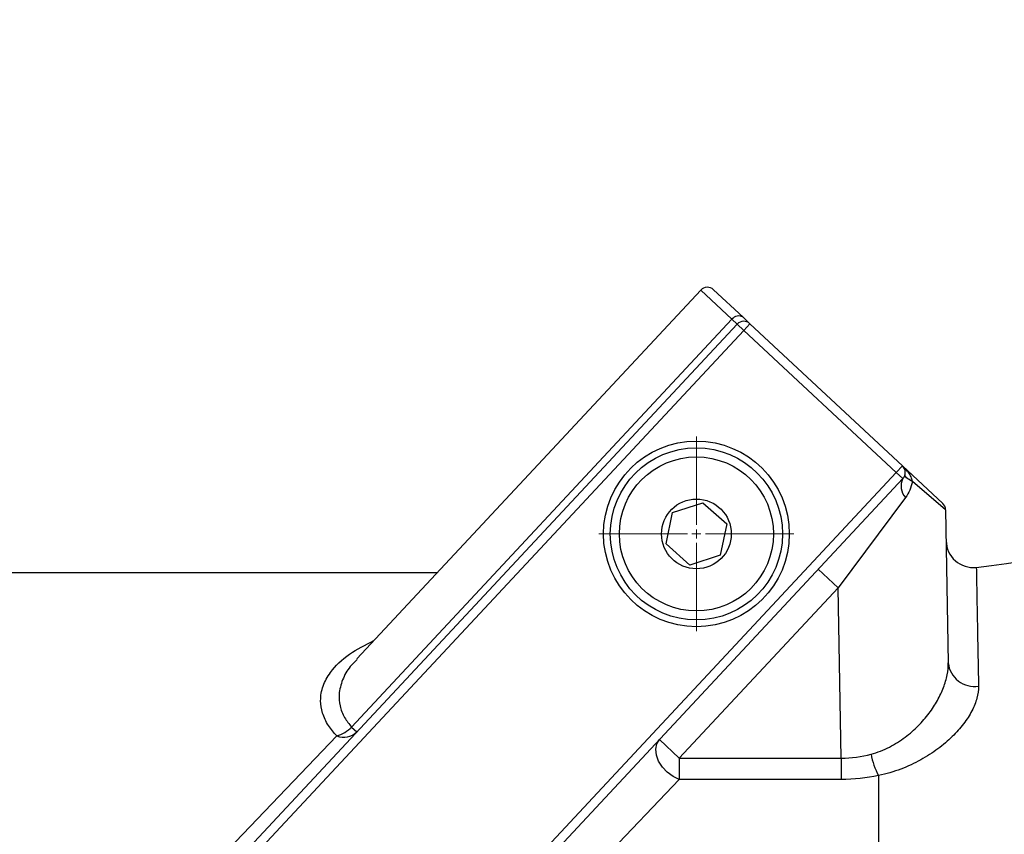
# Model space of a CAD drawing. Units: inches. Extents: x -0.9 to 9.06, y 0 to 7.13.
# Drawn here: x 3.25 to 3.7, y 2.72 to 3.09 of the extents above; entities that cross this region are included whole.
import ezdxf

# ---------------------------------------------------------------- set-up
doc = ezdxf.new("R2010")
doc.units = ezdxf.units.IN
doc.header["$MEASUREMENT"] = 0
doc.layers.add('Netafim', color=1, linetype='Continuous')

# ---------------------------------------------------------------- blocks, each defined once
blk = doc.blocks.new('SW_CENTERMARKSYMBOL_1')
at = {"color": 0, "linetype": 'Continuous', "lineweight": 0}
for p, q in [((0, 0.2000000000000057), (0, 2.150000000000013)), ((-0.2000000000000335, 0), (-2.150000000000041, 0)), ((0, 0), (-0.1000000000000445, 0)), ((0, 0), (0, 0.1000000000000029)), ((0, 0), (0, -0.09999999999998899)), ((0, 0), (0.09999999999998899, 0)), ((0.199999999999978, 0), (2.149999999999985, 0)), ((0, -0.1999999999999919), (0, -2.149999999999985))]:
    blk.add_line(p, q, dxfattribs=at)

msp = doc.modelspace()

# ---------------------------------------------------------------- linework, layer by layer
at = {"layer": 'Netafim'}
for p, q in [((3.563489980114269, 2.967102467862984), (3.405344261721083, 2.797511947833975)), ((3.577855281761081, 2.953706607360393), (3.563489980114269, 2.967102467862984)), ((3.56937871147932, 2.967308106893525), (3.582945940812379, 2.95465646086336)), ((3.266536628312049, 2.615058097804915), (3.580249498701949, 2.951473963943295)), ((3.402997960739519, 2.766195087578259), (3.577855281761081, 2.953706607360393)), ((3.580249498702283, 2.951473963942983), (3.577855281761081, 2.953706607360393)), ((3.580249498701949, 2.951473963943295), (3.583296683899863, 2.948632417776277)), ((3.582945940812379, 2.95465646086336), (3.586138230067156, 2.951679602973965)), ((3.586138230067156, 2.951679602973965), (3.583296683899863, 2.948632417776277)), ((3.586138230067156, 2.951679602973965), (3.65622348961655, 2.88632404112828)), ((3.583296683899863, 2.948632417776277), (3.270132072022569, 2.612804486912057)), ((3.653381943449353, 2.883276855930503), (3.583296683899863, 2.948632417776277)), ((3.342847648898665, 2.550269595064967), (3.653381943449353, 2.883276855930503)), ((3.65622348961655, 2.88632404112828), (3.653381943449353, 2.883276855930503)), ((3.653381943449353, 2.883276855930503), (3.65642912864687, 2.880435309763299)), ((3.65622348961655, 2.88632404112828), (3.674736740025281, 2.869060155828697)), ((3.65642912864687, 2.880435309763299), (3.343213229273779, 2.544552379793022)), ((3.676061059279952, 2.866085686082322), (3.660814496087056, 2.879114720483183)), ((3.65764971428527, 2.871772410217008), (3.626681701981127, 2.830207343522464)), ((3.55057039232529, 2.864792477830606), (3.564510457728232, 2.869374289503138)), ((3.564510457728232, 2.869374289503138), (3.575448455733472, 2.859592744570039)), ((3.676061059279952, 2.866085686082322), (3.677288879831834, 2.795743893775193)), ((3.547568324927588, 2.850429121224977), (3.55057039232529, 2.864792477830606)), ((3.575448455733472, 2.859592744570039), (3.57244638833577, 2.845229387964409)), ((3.558506322932828, 2.840647576291878), (3.547568324927588, 2.850429121224977)), ((3.57244638833577, 2.845229387964409), (3.558506322932828, 2.840647576291878)), ((3.626681701981311, 2.830207343522328), (3.617540146387966, 2.838731982023816)), ((3.442328152643227, 2.837172315233578), (3.082341099832469, 2.837172315233578)), ((3.626681701981311, 2.830207343522328), (3.553650642393989, 2.751891120360835)), ((3.628048716741524, 2.751891120360835), (3.626681701981311, 2.830207343522328)), ((3.405642742261545, 2.797233610227438), (3.405307916911873, 2.796901490430878)), ((3.402997960739519, 2.766195087578259), (3.405392177680948, 2.763962444160962)), ((3.259382456355453, 2.619308536058591), (3.396250622087386, 2.76208784749467)), ((3.553650642393989, 2.751891120360835), (3.544509086800602, 2.760415758862436)), ((3.553650642393989, 2.751891120360835), (3.628048716741524, 2.751891120360835)), ((3.553650642393989, 2.751891120360835), (3.553650642393989, 2.742052319541045)), ((3.628048716741524, 2.751891120360835), (3.628048716741524, 2.742052319541045)), ((3.645235249832467, 2.743882980718925), (3.645235249832467, 1.943458065233578)), ((3.553650642393989, 2.742052319541045), (3.351416894138978, 2.531084376991561)), ((3.628048716741524, 2.742052319541045), (3.553650642393989, 2.742052319541045))]:
    msp.add_line(p, q, dxfattribs=at)
at = {"layer": 'Netafim', "flags": 128}
for points in [[(3.660814496087056, 2.879114720483183), (3.659988664097777, 2.879551850839607), (3.659265351784881, 2.879985933347146), (3.658652307883627, 2.880412317745638), (3.658156099840489, 2.880826436243596), (3.657782043457082, 2.88122385245227), (3.657534145942797, 2.881600308912004), (3.657415062986149, 2.881951772701759), (3.657426070304829, 2.882274478643184)], [(3.553650642393989, 2.742052319541045), (3.550789989993752, 2.743416218649758), (3.548132338688923, 2.745381524042827), (3.545866283964255, 2.747808771328292), (3.544152632351611, 2.750525715231702), (3.543112990081276, 2.753339552674807), (3.542821133512685, 2.756050604702129), (3.543297773726681, 2.758466486341897), (3.544509086800602, 2.760415758862436)]]:
    msp.add_lwpolyline(points, dxfattribs=at)
at = {"layer": 'Netafim'}
for radius in [0.04270662499999994, 0.03958174999999953, 0.03541525, 0.01604102500000021]:
    msp.add_circle((3.56150839033053, 2.855010932897508), radius, dxfattribs=at)
for centre, radius, start, end in [((3.645235249832467, 3.247664169580192), 0.4104918543466141, 276.2851608891297, 337.6387373397639), ((3.566537165312105, 2.964260921695714), 0.004166500000011237, 46.99999999999384, 136.9999999999964), ((3.580897606447205, 2.951517930825459), 0.003747805287145804, 56.8698734010417, 144.2684103588077), ((3.583296683899959, 2.948632417776169), 0.004166500000104272, 47.00000000000479, 137.0000000027286), ((3.653381943449073, 2.883276855930499), 0.004166500000179726, 317.0000000000102, 46.99999999705491), ((3.663135261310685, 2.876962751926627), 0.007551878788187554, 152.6240547169967, 223.416084113587), ((3.67189519385808, 2.866012970630901), 0.00416650000000076, 0.9999999999968789, 47.00000000000247), ((3.688807210631367, 2.85206412110743), 0.01249950000093512, 181.0000002839614, 276.1473874051327), ((3.689214625900056, 2.79686815485248), 0.01197862188457501, 185.3854578216831, 279.4709039995351), ((3.391635620914033, 2.77726518666277), 0.01586347566111021, 286.9130387017481, 315.7463840182456), ((3.399299444955332, 2.77044702800796), 0.008897821066672544, 249.9616975066489, 313.2155052442125), ((3.675163450107142, 2.759882893134788), 0.03393662282838901, 190.4751734919252, 208.1294015079426)]:
    msp.add_arc(centre, radius, start, end, dxfattribs=at)
for points, knots in [([(3.660814496087056, 2.879114720483183), (3.660746033451971, 2.879847555643032), (3.660514439788389, 2.880533848031932), (3.659905321465721, 2.881859327171389), (3.659529920830699, 2.882479215486272), (3.658694733262791, 2.88366803295361), (3.658235737726087, 2.884232830089132), (3.657266948672973, 2.885312039763433), (3.656751336281683, 2.88583181614988), (3.656223489616554, 2.88632404112828)], [0, 0, 0, 0, 0.25, 0.25, 0.5, 0.5, 0.75, 0.75, 1, 1, 1, 1]), ([(3.660814496087056, 2.879114720483183), (3.66054372838251, 2.877726123303787), (3.660132582129069, 2.876399788169937), (3.659067612019693, 2.873936878720529), (3.658420348073175, 2.872806749924079), (3.657649714285447, 2.871772410216722)], [0, 0, 0, 0, 0.5, 0.5, 1, 1, 1, 1]), ([(3.690177568327847, 2.839535986712669), (3.690176937367997, 2.839570086745411), (3.690167275343004, 2.840092267941556), (3.690204436266224, 2.838083917981153), (3.690283949789769, 2.833786629175846), (3.690427578353684, 2.826024237788245), (3.690648895393675, 2.814063133459538), (3.690933926844309, 2.798658464870257), (3.691132698314621, 2.787915660732674), (3.691185668937752, 2.785052810100964)], [0, 0, 0, 0, 0.01196866943618812, 0.183278830539933, 0.3558489014859512, 0.4675517365071121, 0.6912174461942879, 0.9177125154752459, 1, 1, 1, 1]), ([(3.396250622087233, 2.762087847494475), (3.394875376404993, 2.76367474529773), (3.391888046496646, 2.767121829211809), (3.38942460494772, 2.772639910246761), (3.388424949907214, 2.778819714563632), (3.38957751603322, 2.785171418486537), (3.393636615920481, 2.792548080903543), (3.401123474065279, 2.799815864592011), (3.409361898817309, 2.804028401447811), (3.41329755816459, 2.806040814081454)], [0, 0, 0, 0, 0.09373990701458255, 0.2036232736062056, 0.3136130926448867, 0.4519279369207314, 0.5904083200987505, 0.8043299086787956, 0.9999999999999999, 0.9999999999999999, 0.9999999999999999, 0.9999999999999999]), ([(3.405307916911873, 2.796901490430878), (3.404291988319744, 2.795964220724248), (3.401334280258044, 2.793235514997515), (3.39864251616629, 2.787912771115614), (3.396989764527823, 2.781808498543673), (3.397447134607638, 2.775900863140699), (3.399296282472562, 2.770772525722212), (3.401843539351084, 2.767622627228127), (3.402997960739487, 2.766195087578104)], [0, 0, 0, 0, 0.1094163344723325, 0.3185475603881722, 0.5327112547253084, 0.6949533426166771, 0.8617523074665889, 1, 1, 1, 1]), ([(3.641792422545144, 2.753712894070553), (3.64482266043964, 2.754542404891327), (3.647605499827093, 2.755662347506109), (3.651502142701168, 2.757648618117985), (3.652753957415704, 2.758362708893928), (3.655171927196022, 2.759881625819151), (3.656340922060728, 2.760689221255677), (3.659668120061997, 2.763185434047915), (3.661671103068005, 2.764958783405445), (3.665324505347083, 2.768655701569511), (3.666978481674714, 2.770588294513743), (3.669900600351745, 2.774479656673266), (3.671178746078716, 2.776447495479897), (3.67283915283788, 2.779413972283857), (3.673349512955766, 2.780405341907592), (3.674283543645405, 2.782390970447645), (3.674706708925342, 2.783384847134124), (3.675831425142828, 2.786334235062347), (3.676394828591707, 2.788268795481074), (3.67713933224326, 2.792063936599733), (3.677320636934194, 2.793924530599504), (3.677288879831834, 2.795743893775194)], [0, 0, 0, 0, 0.1250000000000067, 0.1250000000000067, 0.1875000000000078, 0.1875000000000078, 0.2500000000000088, 0.2500000000000088, 0.3750000000000073, 0.3750000000000073, 0.5000000000000058, 0.5000000000000058, 0.6250000000000042, 0.6250000000000042, 0.6875000000000032, 0.6875000000000032, 0.7500000000000021, 0.7500000000000021, 0.875000000000001, 0.875000000000001, 1, 1, 1, 1]), ([(3.691185668937752, 2.785052810100963), (3.691219213688896, 2.783239847833562), (3.690964569743361, 2.781379383691159), (3.689934939913705, 2.777572909686363), (3.689159678677477, 2.775626875204291), (3.687612273949998, 2.772653221063325), (3.687029624632838, 2.771649556134544), (3.68575000165303, 2.769652457486997), (3.685052428445494, 2.768657063501425), (3.682789164035629, 2.765684466994668), (3.681054396847908, 2.763720411650556), (3.678098655820299, 2.760823921913799), (3.677050872754936, 2.759864059117527), (3.674845028207684, 2.757979678682417), (3.673691181582064, 2.757058373159119), (3.670072937915023, 2.754365357494619), (3.667453606727214, 2.752663438413367), (3.663170506913772, 2.75029979484459), (3.661681934915591, 2.749543821621216), (3.658633277051418, 2.748132707150506), (3.657066861317872, 2.747473839652432), (3.652235124072781, 2.745650861295384), (3.648838885666176, 2.74463855261957), (3.64523524983247, 2.743882980718925)], [0, 0, 0, 0, 0.1250000000000035, 0.1250000000000035, 0.250000000000007, 0.250000000000007, 0.3125000000000083, 0.3125000000000083, 0.3750000000000094, 0.3750000000000094, 0.5000000000000127, 0.5000000000000127, 0.5625000000000131, 0.5625000000000131, 0.6250000000000135, 0.6250000000000135, 0.7500000000000103, 0.7500000000000103, 0.8125000000000078, 0.8125000000000078, 0.8750000000000052, 0.8750000000000052, 1, 1, 1, 1])]:
    msp.add_open_spline(points, degree=3, knots=knots, dxfattribs=at)
for points in [[(3.628048716741528, 2.751891120360835), (3.632803965935483, 2.751870377464891), (3.63737892228605, 2.75250472284774), (3.641792422545144, 2.753712894070553)], [(3.64523524983247, 2.743882980718925), (3.639675101867919, 2.742680574911896), (3.633949889037388, 2.742052319541045), (3.628048716741528, 2.742052319541045)]]:
    msp.add_open_spline(points, degree=3, dxfattribs=at)

# ---------------------------------------------------------------- block references
at = {"layer": 'Netafim', "xscale": 0.0208325, "yscale": 0.0208325, "zscale": 0.0208325, "rotation": 180}
msp.add_blockref('SW_CENTERMARKSYMBOL_1', (3.56150839033053, 2.85501093289751), dxfattribs=at)

doc.saveas('drawing.dxf')
